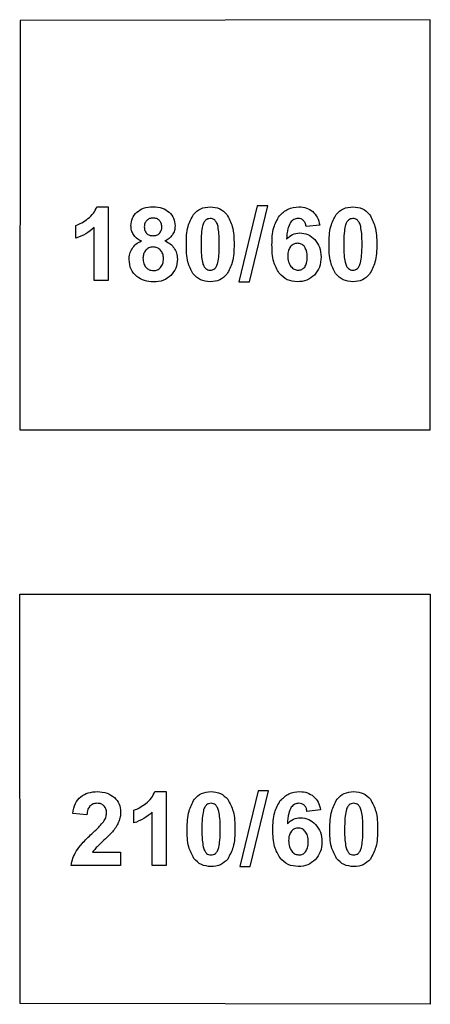
# Model space of a CAD drawing. Units: millimetres. Extents: x -189 to 171, y -210 to 150.
# Drawn here: x -19 to 1, y -68 to -20 of the extents above; entities that cross this region are included whole.
import ezdxf

# ---------------------------------------------------------------- set-up
doc = ezdxf.new("R2010")
doc.units = ezdxf.units.MM
doc.layers.get('0').update_dxf_attribs({"linetype": 'CONTINUOUS'})

msp = doc.modelspace()

# ---------------------------------------------------------------- linework, layer by layer
for p, q in [((-15.165, -29.144), (-14.609, -29.144)), ((-14.609, -29.144), (-14.609, -32.738)), ((-16.181, -30.673), (-16.181, -30.05)), ((-15.295, -32.738), (-15.295, -30.153)), ((-4.308, -30.035), (-4.972, -30.109)), ((-14.609, -32.738), (-15.295, -32.738)), ((-12.343, -57.652), (-11.786, -57.652)), ((-11.786, -57.652), (-11.786, -61.246)), ((-13.358, -59.18), (-13.358, -58.558)), ((-4.267, -58.543), (-4.931, -58.616)), ((-15.646, -58.78), (-16.33, -58.711)), ((-12.472, -61.246), (-12.472, -58.66)), ((-15.368, -60.608), (-14.005, -60.608)), ((-14.005, -60.608), (-14.005, -61.246)), ((-14.005, -61.246), (-16.41, -61.246)), ((-11.786, -61.246), (-12.472, -61.246))]:
    msp.add_line(p, q)
for points in [[(1.078, -40.02), (1.078, -20.02), (-18.899, -20.065), (-18.922, -40.02)], [(-7.355, -29.098), (-8.241, -32.799), (-7.736, -32.799), (-6.84, -29.098)], [(1.078, -48.02), (1.078, -68.02), (-18.899, -67.975), (-18.922, -48.02)], [(-7.313, -57.606), (-8.2, -61.307), (-7.694, -61.307), (-6.798, -57.606)]]:
    msp.add_lwpolyline(points, close=True)
for points, knots in [([(-15.597, -29.718), (-15.501, -29.635), (-15.317, -29.474), (-15.214, -29.251), (-15.165, -29.144)], [0, 0, 0, 0, 0.0376342, 0.07256519, 0.07256519, 0.07256519, 0.07256519]), ([(-13.224, -29.405), (-13.115, -29.329), (-12.877, -29.164), (-12.586, -29.151), (-12.428, -29.144)], [0, 0, 0, 0, 0.03918519, 0.08530423, 0.08530423, 0.08530423, 0.08530423]), ([(-12.428, -29.144), (-12.272, -29.151), (-11.983, -29.164), (-11.746, -29.329), (-11.637, -29.405)], [0, 0, 0, 0, 0.04575655, 0.08483607, 0.08483607, 0.08483607, 0.08483607]), ([(-10.453, -29.51), (-10.344, -29.404), (-10.12, -29.183), (-9.805, -29.158), (-9.643, -29.144)], [0, 0, 0, 0, 0.04432514, 0.09148696, 0.09148696, 0.09148696, 0.09148696]), ([(-9.643, -29.144), (-9.48, -29.158), (-9.164, -29.185), (-8.939, -29.407), (-8.83, -29.515)], [0, 0, 0, 0, 0.04724551, 0.09194162, 0.09194162, 0.09194162, 0.09194162]), ([(-6.269, -29.579), (-6.138, -29.452), (-5.874, -29.197), (-5.508, -29.162), (-5.324, -29.144)], [0, 0, 0, 0, 0.0530122, 0.1067942, 0.1067942, 0.1067942, 0.1067942]), ([(-5.324, -29.144), (-5.196, -29.152), (-4.95, -29.167), (-4.747, -29.307), (-4.65, -29.374)], [0, 0, 0, 0, 0.03767091, 0.07238913, 0.07238913, 0.07238913, 0.07238913]), ([(-3.503, -29.51), (-3.394, -29.404), (-3.169, -29.183), (-2.854, -29.158), (-2.692, -29.144)], [0, 0, 0, 0, 0.04432514, 0.09148696, 0.09148696, 0.09148696, 0.09148696]), ([(-2.692, -29.144), (-2.53, -29.158), (-2.214, -29.185), (-1.989, -29.407), (-1.879, -29.515)], [0, 0, 0, 0, 0.04724551, 0.09194162, 0.09194162, 0.09194162, 0.09194162]), ([(-16.181, -30.05), (-16.086, -30.011), (-15.877, -29.926), (-15.696, -29.791), (-15.597, -29.718)], [0, 0, 0, 0, 0.03075742, 0.06737368, 0.06737368, 0.06737368, 0.06737368]), ([(-13.503, -30.067), (-13.492, -29.94), (-13.47, -29.689), (-13.306, -29.499), (-13.224, -29.405)], [0, 0, 0, 0, 0.03721628, 0.07343791, 0.07343791, 0.07343791, 0.07343791]), ([(-12.421, -29.689), (-12.483, -29.693), (-12.6, -29.7), (-12.692, -29.772), (-12.736, -29.806)], [0, 0, 0, 0, 0.01800123, 0.03430585, 0.03430585, 0.03430585, 0.03430585]), ([(-12.116, -29.806), (-12.159, -29.772), (-12.248, -29.7), (-12.362, -29.693), (-12.421, -29.689)], [0, 0, 0, 0, 0.01599738, 0.03339669, 0.03339669, 0.03339669, 0.03339669]), ([(-11.637, -29.405), (-11.555, -29.499), (-11.388, -29.688), (-11.366, -29.94), (-11.354, -30.067)], [0, 0, 0, 0, 0.0364339, 0.0736732, 0.0736732, 0.0736732, 0.0736732]), ([(-10.805, -30.966), (-10.802, -30.669), (-10.796, -30.154), (-10.555, -29.702), (-10.453, -29.51)], [0, 0, 0, 0, 0.0873573, 0.1516104, 0.1516104, 0.1516104, 0.1516104]), ([(-9.643, -29.713), (-9.683, -29.717), (-9.765, -29.723), (-9.831, -29.77), (-9.865, -29.794)], [0, 0, 0, 0, 0.01195074, 0.02401071, 0.02401071, 0.02401071, 0.02401071]), ([(-9.423, -29.794), (-9.456, -29.77), (-9.522, -29.723), (-9.603, -29.716), (-9.643, -29.713)], [0, 0, 0, 0, 0.01190186, 0.02379244, 0.02379244, 0.02379244, 0.02379244]), ([(-8.83, -29.515), (-8.729, -29.706), (-8.489, -30.159), (-8.484, -30.675), (-8.481, -30.973)], [0, 0, 0, 0, 0.064011, 0.1517873, 0.1517873, 0.1517873, 0.1517873]), ([(-6.633, -30.997), (-6.629, -30.708), (-6.622, -30.202), (-6.374, -29.765), (-6.269, -29.579)], [0, 0, 0, 0, 0.0851428, 0.1485072, 0.1485072, 0.1485072, 0.1485072]), ([(-5.365, -29.708), (-5.436, -29.718), (-5.583, -29.737), (-5.682, -29.847), (-5.734, -29.904)], [0, 0, 0, 0, 0.0206657, 0.04294353, 0.04294353, 0.04294353, 0.04294353]), ([(-5.099, -29.806), (-5.137, -29.777), (-5.216, -29.718), (-5.314, -29.712), (-5.365, -29.708)], [0, 0, 0, 0, 0.0138711, 0.02890224, 0.02890224, 0.02890224, 0.02890224]), ([(-4.65, -29.374), (-4.568, -29.462), (-4.393, -29.65), (-4.338, -29.902), (-4.308, -30.035)], [0, 0, 0, 0, 0.03550804, 0.07567682, 0.07567682, 0.07567682, 0.07567682]), ([(-3.854, -30.966), (-3.851, -30.669), (-3.845, -30.154), (-3.605, -29.702), (-3.503, -29.51)], [0, 0, 0, 0, 0.0873573, 0.1516104, 0.1516104, 0.1516104, 0.1516104]), ([(-2.692, -29.713), (-2.733, -29.717), (-2.814, -29.723), (-2.881, -29.77), (-2.914, -29.794)], [0, 0, 0, 0, 0.01195074, 0.02401071, 0.02401071, 0.02401071, 0.02401071]), ([(-2.472, -29.794), (-2.505, -29.77), (-2.571, -29.723), (-2.652, -29.716), (-2.692, -29.713)], [0, 0, 0, 0, 0.01190186, 0.02379244, 0.02379244, 0.02379244, 0.02379244]), ([(-1.879, -29.515), (-1.778, -29.706), (-1.538, -30.159), (-1.533, -30.675), (-1.53, -30.973)], [0, 0, 0, 0, 0.064011, 0.1517873, 0.1517873, 0.1517873, 0.1517873]), ([(-15.295, -30.153), (-15.427, -30.262), (-15.693, -30.485), (-16.017, -30.609), (-16.181, -30.673)], [0, 0, 0, 0, 0.051111, 0.1033722, 0.1033722, 0.1033722, 0.1033722]), ([(-13.383, -30.499), (-13.418, -30.432), (-13.488, -30.296), (-13.498, -30.144), (-13.503, -30.067)], [0, 0, 0, 0, 0.02255247, 0.04527215, 0.04527215, 0.04527215, 0.04527215]), ([(-12.736, -29.806), (-12.77, -29.849), (-12.842, -29.94), (-12.849, -30.056), (-12.853, -30.116)], [0, 0, 0, 0, 0.01620193, 0.03384194, 0.03384194, 0.03384194, 0.03384194]), ([(-12.853, -30.116), (-12.85, -30.179), (-12.843, -30.298), (-12.772, -30.392), (-12.739, -30.436)], [0, 0, 0, 0, 0.0184736, 0.03468024, 0.03468024, 0.03468024, 0.03468024]), ([(-11.999, -30.114), (-12.003, -30.053), (-12.01, -29.939), (-12.082, -29.849), (-12.116, -29.806)], [0, 0, 0, 0, 0.01757982, 0.03362824, 0.03362824, 0.03362824, 0.03362824]), ([(-12.116, -30.436), (-12.082, -30.391), (-12.009, -30.296), (-12.002, -30.177), (-11.999, -30.114)], [0, 0, 0, 0, 0.01645913, 0.03500258, 0.03500258, 0.03500258, 0.03500258]), ([(-11.354, -30.067), (-11.359, -30.147), (-11.369, -30.305), (-11.446, -30.443), (-11.484, -30.511)], [0, 0, 0, 0, 0.02378062, 0.04680026, 0.04680026, 0.04680026, 0.04680026]), ([(-10.016, -30.077), (-10.037, -30.196), (-10.088, -30.492), (-10.087, -30.793), (-10.087, -30.973)], [0, 0, 0, 0, 0.03609826, 0.09002136, 0.09002136, 0.09002136, 0.09002136]), ([(-9.865, -29.794), (-9.897, -29.829), (-9.97, -29.91), (-10, -30.016), (-10.016, -30.077)], [0, 0, 0, 0, 0.01399343, 0.03249544, 0.03249544, 0.03249544, 0.03249544]), ([(-9.262, -30.109), (-9.281, -30.04), (-9.312, -29.923), (-9.391, -29.832), (-9.423, -29.794)], [0, 0, 0, 0, 0.02098873, 0.03575936, 0.03575936, 0.03575936, 0.03575936]), ([(-9.198, -30.973), (-9.198, -30.795), (-9.197, -30.505), (-9.244, -30.219), (-9.262, -30.109)], [0, 0, 0, 0, 0.05312429, 0.08678782, 0.08678782, 0.08678782, 0.08678782]), ([(-5.734, -29.904), (-5.78, -30.002), (-5.898, -30.259), (-5.913, -30.542), (-5.922, -30.717)], [0, 0, 0, 0, 0.03244924, 0.08408809, 0.08408809, 0.08408809, 0.08408809]), ([(-4.972, -30.109), (-4.982, -30.047), (-4.999, -29.935), (-5.068, -29.846), (-5.099, -29.806)], [0, 0, 0, 0, 0.01835606, 0.03332051, 0.03332051, 0.03332051, 0.03332051]), ([(-3.066, -30.077), (-3.086, -30.196), (-3.137, -30.492), (-3.137, -30.793), (-3.136, -30.973)], [0, 0, 0, 0, 0.03609826, 0.09002136, 0.09002136, 0.09002136, 0.09002136]), ([(-2.914, -29.794), (-2.946, -29.829), (-3.019, -29.91), (-3.049, -30.016), (-3.066, -30.077)], [0, 0, 0, 0, 0.01399343, 0.03249544, 0.03249544, 0.03249544, 0.03249544]), ([(-2.311, -30.109), (-2.33, -30.04), (-2.362, -29.923), (-2.44, -29.832), (-2.472, -29.794)], [0, 0, 0, 0, 0.02098873, 0.03575936, 0.03575936, 0.03575936, 0.03575936]), ([(-2.248, -30.973), (-2.247, -30.795), (-2.246, -30.505), (-2.293, -30.219), (-2.311, -30.109)], [0, 0, 0, 0, 0.05312429, 0.08678782, 0.08678782, 0.08678782, 0.08678782]), ([(-12.995, -30.807), (-13.076, -30.768), (-13.229, -30.695), (-13.334, -30.562), (-13.383, -30.499)], [0, 0, 0, 0, 0.0265803, 0.05013046, 0.05013046, 0.05013046, 0.05013046]), ([(-12.739, -30.436), (-12.695, -30.469), (-12.604, -30.539), (-12.489, -30.547), (-12.428, -30.551)], [0, 0, 0, 0, 0.01610334, 0.03373331, 0.03373331, 0.03373331, 0.03373331]), ([(-12.428, -30.551), (-12.368, -30.547), (-12.252, -30.54), (-12.16, -30.469), (-12.116, -30.436)], [0, 0, 0, 0, 0.01781066, 0.03396562, 0.03396562, 0.03396562, 0.03396562]), ([(-11.484, -30.511), (-11.532, -30.572), (-11.632, -30.697), (-11.774, -30.77), (-11.847, -30.807)], [0, 0, 0, 0, 0.02306984, 0.04735431, 0.04735431, 0.04735431, 0.04735431]), ([(-5.922, -30.717), (-5.832, -30.628), (-5.655, -30.454), (-5.407, -30.427), (-5.285, -30.414)], [0, 0, 0, 0, 0.03663254, 0.07241523, 0.07241523, 0.07241523, 0.07241523]), ([(-5.285, -30.414), (-5.146, -30.428), (-4.866, -30.457), (-4.656, -30.646), (-4.55, -30.741)], [0, 0, 0, 0, 0.04068647, 0.08231607, 0.08231607, 0.08231607, 0.08231607]), ([(-13.593, -31.715), (-13.587, -31.621), (-13.576, -31.433), (-13.491, -31.266), (-13.449, -31.183)], [0, 0, 0, 0, 0.02806403, 0.05565739, 0.05565739, 0.05565739, 0.05565739]), ([(-13.449, -31.183), (-13.392, -31.105), (-13.272, -30.942), (-13.09, -30.853), (-12.995, -30.807)], [0, 0, 0, 0, 0.02848008, 0.05973604, 0.05973604, 0.05973604, 0.05973604]), ([(-12.419, -31.1), (-12.496, -31.106), (-12.644, -31.116), (-12.746, -31.223), (-12.795, -31.273)], [0, 0, 0, 0, 0.02239591, 0.04272208, 0.04272208, 0.04272208, 0.04272208]), ([(-12.06, -31.254), (-12.111, -31.209), (-12.213, -31.118), (-12.35, -31.106), (-12.419, -31.1)], [0, 0, 0, 0, 0.01976729, 0.03997297, 0.03997297, 0.03997297, 0.03997297]), ([(-11.847, -30.807), (-11.755, -30.85), (-11.578, -30.932), (-11.455, -31.083), (-11.396, -31.156)], [0, 0, 0, 0, 0.03003289, 0.05775401, 0.05775401, 0.05775401, 0.05775401]), ([(-11.396, -31.156), (-11.35, -31.236), (-11.257, -31.401), (-11.245, -31.589), (-11.24, -31.686)], [0, 0, 0, 0, 0.02735635, 0.05588433, 0.05588433, 0.05588433, 0.05588433]), ([(-10.485, -32.399), (-10.578, -32.215), (-10.804, -31.768), (-10.804, -31.263), (-10.805, -30.966)], [0, 0, 0, 0, 0.0608927, 0.1485992, 0.1485992, 0.1485992, 0.1485992]), ([(-10.087, -30.973), (-10.088, -31.151), (-10.089, -31.441), (-10.042, -31.728), (-10.024, -31.84)], [0, 0, 0, 0, 0.0531853, 0.08703011, 0.08703011, 0.08703011, 0.08703011]), ([(-9.269, -31.866), (-9.249, -31.748), (-9.198, -31.453), (-9.198, -31.153), (-9.198, -30.973)], [0, 0, 0, 0, 0.03591715, 0.08977925, 0.08977925, 0.08977925, 0.08977925]), ([(-8.481, -30.973), (-8.484, -31.271), (-8.489, -31.787), (-8.73, -32.241), (-8.832, -32.433)], [0, 0, 0, 0, 0.0877217, 0.1520861, 0.1520861, 0.1520861, 0.1520861]), ([(-6.283, -32.379), (-6.385, -32.197), (-6.623, -31.771), (-6.629, -31.279), (-6.633, -30.997)], [0, 0, 0, 0, 0.061515, 0.1444948, 0.1444948, 0.1444948, 0.1444948]), ([(-5.727, -31.075), (-5.767, -31.137), (-5.855, -31.276), (-5.861, -31.441), (-5.864, -31.532)], [0, 0, 0, 0, 0.02168192, 0.04845131, 0.04845131, 0.04845131, 0.04845131]), ([(-5.392, -30.919), (-5.456, -30.926), (-5.585, -30.94), (-5.679, -31.03), (-5.727, -31.075)], [0, 0, 0, 0, 0.01866289, 0.03785406, 0.03785406, 0.03785406, 0.03785406]), ([(-5.051, -31.083), (-5.099, -31.035), (-5.194, -30.941), (-5.327, -30.926), (-5.392, -30.919)], [0, 0, 0, 0, 0.01967425, 0.03891273, 0.03891273, 0.03891273, 0.03891273]), ([(-4.914, -31.593), (-4.916, -31.49), (-4.919, -31.307), (-5.011, -31.15), (-5.051, -31.083)], [0, 0, 0, 0, 0.03040513, 0.05360692, 0.05360692, 0.05360692, 0.05360692]), ([(-4.55, -30.741), (-4.46, -30.861), (-4.274, -31.111), (-4.253, -31.423), (-4.242, -31.586)], [0, 0, 0, 0, 0.044008, 0.09163013, 0.09163013, 0.09163013, 0.09163013]), ([(-3.534, -32.399), (-3.627, -32.215), (-3.853, -31.768), (-3.854, -31.263), (-3.854, -30.966)], [0, 0, 0, 0, 0.0608927, 0.1485992, 0.1485992, 0.1485992, 0.1485992]), ([(-3.136, -30.973), (-3.137, -31.151), (-3.138, -31.441), (-3.091, -31.728), (-3.073, -31.84)], [0, 0, 0, 0, 0.0531853, 0.08703011, 0.08703011, 0.08703011, 0.08703011]), ([(-2.319, -31.866), (-2.298, -31.748), (-2.247, -31.453), (-2.248, -31.153), (-2.248, -30.973)], [0, 0, 0, 0, 0.03591715, 0.08977925, 0.08977925, 0.08977925, 0.08977925]), ([(-1.53, -30.973), (-1.533, -31.271), (-1.539, -31.787), (-1.78, -32.241), (-1.882, -32.433)], [0, 0, 0, 0, 0.0877217, 0.1520861, 0.1520861, 0.1520861, 0.1520861]), ([(-12.795, -31.273), (-12.83, -31.332), (-12.901, -31.448), (-12.911, -31.582), (-12.917, -31.649)], [0, 0, 0, 0, 0.02025374, 0.04002197, 0.04002197, 0.04002197, 0.04002197]), ([(-12.917, -31.649), (-12.913, -31.736), (-12.906, -31.897), (-12.815, -32.03), (-12.773, -32.091)], [0, 0, 0, 0, 0.02546344, 0.04730431, 0.04730431, 0.04730431, 0.04730431]), ([(-11.918, -31.656), (-11.923, -31.578), (-11.931, -31.43), (-12.019, -31.31), (-12.06, -31.254)], [0, 0, 0, 0, 0.02291909, 0.04350857, 0.04350857, 0.04350857, 0.04350857]), ([(-12.057, -32.098), (-12.017, -32.038), (-11.928, -31.905), (-11.922, -31.744), (-11.918, -31.656)], [0, 0, 0, 0, 0.02144845, 0.04713679, 0.04713679, 0.04713679, 0.04713679]), ([(-5.864, -31.532), (-5.86, -31.634), (-5.853, -31.82), (-5.754, -31.978), (-5.71, -32.05)], [0, 0, 0, 0, 0.02991127, 0.05483612, 0.05483612, 0.05483612, 0.05483612]), ([(-5.041, -32.081), (-5.004, -32.017), (-4.918, -31.867), (-4.915, -31.693), (-4.914, -31.593)], [0, 0, 0, 0, 0.02183831, 0.05118524, 0.05118524, 0.05118524, 0.05118524]), ([(-4.242, -31.586), (-4.253, -31.757), (-4.273, -32.083), (-4.471, -32.343), (-4.565, -32.467)], [0, 0, 0, 0, 0.05015088, 0.09572355, 0.09572355, 0.09572355, 0.09572355]), ([(-13.21, -32.545), (-13.322, -32.433), (-13.55, -32.204), (-13.579, -31.88), (-13.593, -31.715)], [0, 0, 0, 0, 0.04598281, 0.09406647, 0.09406647, 0.09406647, 0.09406647]), ([(-12.773, -32.091), (-12.721, -32.137), (-12.617, -32.23), (-12.478, -32.243), (-12.409, -32.25)], [0, 0, 0, 0, 0.02027856, 0.04062754, 0.04062754, 0.04062754, 0.04062754]), ([(-12.409, -32.25), (-12.341, -32.244), (-12.208, -32.232), (-12.107, -32.143), (-12.057, -32.098)], [0, 0, 0, 0, 0.01977464, 0.03918727, 0.03918727, 0.03918727, 0.03918727]), ([(-11.24, -31.686), (-11.251, -31.842), (-11.273, -32.144), (-11.464, -32.378), (-11.557, -32.491)], [0, 0, 0, 0, 0.04561724, 0.08847922, 0.08847922, 0.08847922, 0.08847922]), ([(-10.024, -31.84), (-10.005, -31.907), (-9.973, -32.023), (-9.897, -32.114), (-9.865, -32.152)], [0, 0, 0, 0, 0.0207958, 0.0354077, 0.0354077, 0.0354077, 0.0354077]), ([(-9.865, -32.152), (-9.831, -32.175), (-9.764, -32.22), (-9.683, -32.227), (-9.643, -32.23)], [0, 0, 0, 0, 0.01196927, 0.02390988, 0.02390988, 0.02390988, 0.02390988]), ([(-9.643, -32.23), (-9.602, -32.227), (-9.522, -32.22), (-9.454, -32.175), (-9.421, -32.152)], [0, 0, 0, 0, 0.0119406, 0.02390988, 0.02390988, 0.02390988, 0.02390988]), ([(-9.421, -32.152), (-9.389, -32.116), (-9.316, -32.034), (-9.286, -31.927), (-9.269, -31.866)], [0, 0, 0, 0, 0.01413764, 0.03269685, 0.03269685, 0.03269685, 0.03269685]), ([(-5.71, -32.05), (-5.659, -32.102), (-5.561, -32.202), (-5.423, -32.221), (-5.358, -32.23)], [0, 0, 0, 0, 0.02133473, 0.04054986, 0.04054986, 0.04054986, 0.04054986]), ([(-5.358, -32.23), (-5.297, -32.224), (-5.174, -32.211), (-5.085, -32.125), (-5.041, -32.081)], [0, 0, 0, 0, 0.01784869, 0.03597983, 0.03597983, 0.03597983, 0.03597983]), ([(-3.073, -31.84), (-3.054, -31.907), (-3.023, -32.023), (-2.946, -32.114), (-2.914, -32.152)], [0, 0, 0, 0, 0.0207958, 0.0354077, 0.0354077, 0.0354077, 0.0354077]), ([(-2.914, -32.152), (-2.881, -32.175), (-2.813, -32.22), (-2.733, -32.227), (-2.692, -32.23)], [0, 0, 0, 0, 0.01196927, 0.02390988, 0.02390988, 0.02390988, 0.02390988]), ([(-2.692, -32.23), (-2.652, -32.227), (-2.571, -32.22), (-2.504, -32.175), (-2.47, -32.152)], [0, 0, 0, 0, 0.0119406, 0.02390988, 0.02390988, 0.02390988, 0.02390988]), ([(-2.47, -32.152), (-2.438, -32.116), (-2.365, -32.034), (-2.336, -31.927), (-2.319, -31.866)], [0, 0, 0, 0, 0.01413764, 0.03269685, 0.03269685, 0.03269685, 0.03269685]), ([(-12.397, -32.801), (-12.55, -32.793), (-12.843, -32.776), (-13.091, -32.62), (-13.21, -32.545)], [0, 0, 0, 0, 0.04519545, 0.08650259, 0.08650259, 0.08650259, 0.08650259]), ([(-11.557, -32.491), (-11.674, -32.582), (-11.922, -32.772), (-12.233, -32.791), (-12.397, -32.801)], [0, 0, 0, 0, 0.04348364, 0.09135657, 0.09135657, 0.09135657, 0.09135657]), ([(-9.643, -32.799), (-9.808, -32.783), (-10.137, -32.75), (-10.37, -32.515), (-10.485, -32.399)], [0, 0, 0, 0, 0.04823033, 0.09592035, 0.09592035, 0.09592035, 0.09592035]), ([(-8.832, -32.433), (-8.941, -32.54), (-9.166, -32.76), (-9.481, -32.786), (-9.643, -32.799)], [0, 0, 0, 0, 0.04432514, 0.09148696, 0.09148696, 0.09148696, 0.09148696]), ([(-5.392, -32.799), (-5.565, -32.781), (-5.911, -32.746), (-6.159, -32.502), (-6.283, -32.379)], [0, 0, 0, 0, 0.0504811, 0.1011828, 0.1011828, 0.1011828, 0.1011828]), ([(-4.565, -32.467), (-4.682, -32.564), (-4.922, -32.762), (-5.233, -32.787), (-5.392, -32.799)], [0, 0, 0, 0, 0.04443732, 0.09114039, 0.09114039, 0.09114039, 0.09114039]), ([(-2.692, -32.799), (-2.858, -32.783), (-3.187, -32.75), (-3.419, -32.515), (-3.534, -32.399)], [0, 0, 0, 0, 0.04823033, 0.09592035, 0.09592035, 0.09592035, 0.09592035]), ([(-1.882, -32.433), (-1.991, -32.54), (-2.215, -32.76), (-2.53, -32.786), (-2.692, -32.799)], [0, 0, 0, 0, 0.04432514, 0.09148696, 0.09148696, 0.09148696, 0.09148696]), ([(-16.33, -58.711), (-16.304, -58.541), (-16.258, -58.23), (-16.043, -58.002), (-15.946, -57.898)], [0, 0, 0, 0, 0.05025896, 0.09181068, 0.09181068, 0.09181068, 0.09181068]), ([(-15.946, -57.898), (-15.829, -57.827), (-15.582, -57.676), (-15.292, -57.66), (-15.141, -57.652)], [0, 0, 0, 0, 0.04069928, 0.08543755, 0.08543755, 0.08543755, 0.08543755]), ([(-15.141, -57.652), (-14.977, -57.66), (-14.671, -57.676), (-14.424, -57.854), (-14.308, -57.938)], [0, 0, 0, 0, 0.04783825, 0.08968727, 0.08968727, 0.08968727, 0.08968727]), ([(-14.308, -57.938), (-14.22, -58.039), (-14.042, -58.243), (-14.018, -58.512), (-14.005, -58.648)], [0, 0, 0, 0, 0.03927217, 0.07900119, 0.07900119, 0.07900119, 0.07900119]), ([(-12.775, -58.226), (-12.679, -58.142), (-12.494, -57.982), (-12.392, -57.759), (-12.343, -57.652)], [0, 0, 0, 0, 0.0376342, 0.07256519, 0.07256519, 0.07256519, 0.07256519]), ([(-10.763, -59.473), (-10.76, -59.177), (-10.754, -58.662), (-10.514, -58.21), (-10.412, -58.018)], [0, 0, 0, 0, 0.0873573, 0.1516104, 0.1516104, 0.1516104, 0.1516104]), ([(-10.412, -58.018), (-10.303, -57.911), (-10.078, -57.691), (-9.763, -57.665), (-9.601, -57.652)], [0, 0, 0, 0, 0.04432514, 0.09148696, 0.09148696, 0.09148696, 0.09148696]), ([(-9.601, -57.652), (-9.439, -57.666), (-9.123, -57.692), (-8.897, -57.915), (-8.788, -58.023)], [0, 0, 0, 0, 0.04724551, 0.09194162, 0.09194162, 0.09194162, 0.09194162]), ([(-8.788, -58.023), (-8.687, -58.214), (-8.447, -58.667), (-8.442, -59.182), (-8.439, -59.481)], [0, 0, 0, 0, 0.064011, 0.1517873, 0.1517873, 0.1517873, 0.1517873]), ([(-6.227, -58.086), (-6.096, -57.96), (-5.832, -57.704), (-5.466, -57.669), (-5.282, -57.652)], [0, 0, 0, 0, 0.0530122, 0.1067942, 0.1067942, 0.1067942, 0.1067942]), ([(-5.282, -57.652), (-5.154, -57.66), (-4.908, -57.675), (-4.706, -57.814), (-4.608, -57.881)], [0, 0, 0, 0, 0.03767091, 0.07238913, 0.07238913, 0.07238913, 0.07238913]), ([(-4.608, -57.881), (-4.526, -57.97), (-4.352, -58.158), (-4.296, -58.41), (-4.267, -58.543)], [0, 0, 0, 0, 0.03550804, 0.07567682, 0.07567682, 0.07567682, 0.07567682]), ([(-3.813, -59.473), (-3.809, -59.177), (-3.803, -58.662), (-3.563, -58.21), (-3.461, -58.018)], [0, 0, 0, 0, 0.0873573, 0.1516104, 0.1516104, 0.1516104, 0.1516104]), ([(-3.461, -58.018), (-3.352, -57.911), (-3.127, -57.691), (-2.813, -57.665), (-2.65, -57.652)], [0, 0, 0, 0, 0.04432514, 0.09148696, 0.09148696, 0.09148696, 0.09148696]), ([(-2.65, -57.652), (-2.488, -57.666), (-2.172, -57.692), (-1.947, -57.915), (-1.837, -58.023)], [0, 0, 0, 0, 0.04724551, 0.09194162, 0.09194162, 0.09194162, 0.09194162]), ([(-1.837, -58.023), (-1.736, -58.214), (-1.496, -58.667), (-1.491, -59.182), (-1.488, -59.481)], [0, 0, 0, 0, 0.064011, 0.1517873, 0.1517873, 0.1517873, 0.1517873]), ([(-15.5, -58.35), (-15.538, -58.406), (-15.626, -58.535), (-15.639, -58.691), (-15.646, -58.78)], [0, 0, 0, 0, 0.01991094, 0.04608214, 0.04608214, 0.04608214, 0.04608214]), ([(-15.158, -58.221), (-15.225, -58.225), (-15.352, -58.233), (-15.452, -58.312), (-15.5, -58.35)], [0, 0, 0, 0, 0.01955651, 0.03733199, 0.03733199, 0.03733199, 0.03733199]), ([(-14.818, -58.345), (-14.865, -58.309), (-14.964, -58.232), (-15.091, -58.225), (-15.158, -58.221)], [0, 0, 0, 0, 0.01732044, 0.03691738, 0.03691738, 0.03691738, 0.03691738]), ([(-14.694, -58.697), (-14.697, -58.627), (-14.704, -58.496), (-14.782, -58.393), (-14.818, -58.345)], [0, 0, 0, 0, 0.02050136, 0.03807959, 0.03807959, 0.03807959, 0.03807959]), ([(-13.358, -58.558), (-13.263, -58.519), (-13.054, -58.434), (-12.873, -58.299), (-12.775, -58.226)], [0, 0, 0, 0, 0.03075742, 0.06737368, 0.06737368, 0.06737368, 0.06737368]), ([(-9.823, -58.301), (-9.855, -58.336), (-9.928, -58.418), (-9.958, -58.524), (-9.975, -58.585)], [0, 0, 0, 0, 0.01399343, 0.03249544, 0.03249544, 0.03249544, 0.03249544]), ([(-9.601, -58.221), (-9.642, -58.224), (-9.723, -58.231), (-9.79, -58.278), (-9.823, -58.301)], [0, 0, 0, 0, 0.01195074, 0.02401071, 0.02401071, 0.02401071, 0.02401071]), ([(-9.381, -58.301), (-9.414, -58.278), (-9.48, -58.231), (-9.561, -58.224), (-9.601, -58.221)], [0, 0, 0, 0, 0.01190186, 0.02379244, 0.02379244, 0.02379244, 0.02379244]), ([(-9.22, -58.616), (-9.239, -58.548), (-9.271, -58.431), (-9.349, -58.339), (-9.381, -58.301)], [0, 0, 0, 0, 0.02098873, 0.03575936, 0.03575936, 0.03575936, 0.03575936]), ([(-6.591, -59.505), (-6.587, -59.215), (-6.58, -58.71), (-6.333, -58.273), (-6.227, -58.086)], [0, 0, 0, 0, 0.0851428, 0.1485072, 0.1485072, 0.1485072, 0.1485072]), ([(-5.692, -58.411), (-5.738, -58.51), (-5.856, -58.767), (-5.871, -59.05), (-5.88, -59.224)], [0, 0, 0, 0, 0.03244924, 0.08408809, 0.08408809, 0.08408809, 0.08408809]), ([(-5.324, -58.216), (-5.394, -58.225), (-5.541, -58.244), (-5.641, -58.354), (-5.692, -58.411)], [0, 0, 0, 0, 0.0206657, 0.04294353, 0.04294353, 0.04294353, 0.04294353]), ([(-5.058, -58.314), (-5.095, -58.285), (-5.174, -58.226), (-5.273, -58.219), (-5.324, -58.216)], [0, 0, 0, 0, 0.0138711, 0.02890224, 0.02890224, 0.02890224, 0.02890224]), ([(-4.931, -58.616), (-4.94, -58.555), (-4.957, -58.442), (-5.026, -58.353), (-5.058, -58.314)], [0, 0, 0, 0, 0.01835606, 0.03332051, 0.03332051, 0.03332051, 0.03332051]), ([(-2.873, -58.301), (-2.904, -58.336), (-2.978, -58.418), (-3.007, -58.524), (-3.024, -58.585)], [0, 0, 0, 0, 0.01399343, 0.03249544, 0.03249544, 0.03249544, 0.03249544]), ([(-2.65, -58.221), (-2.691, -58.224), (-2.772, -58.231), (-2.839, -58.278), (-2.873, -58.301)], [0, 0, 0, 0, 0.01195074, 0.02401071, 0.02401071, 0.02401071, 0.02401071]), ([(-2.431, -58.301), (-2.464, -58.278), (-2.529, -58.231), (-2.61, -58.224), (-2.65, -58.221)], [0, 0, 0, 0, 0.01190186, 0.02379244, 0.02379244, 0.02379244, 0.02379244]), ([(-2.27, -58.616), (-2.288, -58.548), (-2.32, -58.431), (-2.398, -58.339), (-2.431, -58.301)], [0, 0, 0, 0, 0.02098873, 0.03575936, 0.03575936, 0.03575936, 0.03575936]), ([(-14.835, -59.117), (-14.794, -59.048), (-14.716, -58.918), (-14.701, -58.768), (-14.694, -58.697)], [0, 0, 0, 0, 0.02363818, 0.04481026, 0.04481026, 0.04481026, 0.04481026]), ([(-14.005, -58.648), (-14.009, -58.727), (-14.016, -58.885), (-14.068, -59.035), (-14.093, -59.109)], [0, 0, 0, 0, 0.02372258, 0.04718939, 0.04718939, 0.04718939, 0.04718939]), ([(-12.472, -58.66), (-12.604, -58.77), (-12.871, -58.992), (-13.195, -59.117), (-13.358, -59.18)], [0, 0, 0, 0, 0.051111, 0.1033722, 0.1033722, 0.1033722, 0.1033722]), ([(-9.975, -58.585), (-9.995, -58.703), (-10.046, -58.999), (-10.046, -59.3), (-10.045, -59.481)], [0, 0, 0, 0, 0.03609826, 0.09002136, 0.09002136, 0.09002136, 0.09002136]), ([(-9.157, -59.481), (-9.156, -59.303), (-9.155, -59.013), (-9.202, -58.727), (-9.22, -58.616)], [0, 0, 0, 0, 0.05312429, 0.08678782, 0.08678782, 0.08678782, 0.08678782]), ([(-5.88, -59.224), (-5.791, -59.136), (-5.613, -58.961), (-5.365, -58.935), (-5.243, -58.921)], [0, 0, 0, 0, 0.03663254, 0.07241523, 0.07241523, 0.07241523, 0.07241523]), ([(-5.243, -58.921), (-5.105, -58.936), (-4.824, -58.964), (-4.614, -59.153), (-4.508, -59.249)], [0, 0, 0, 0, 0.04068647, 0.08231607, 0.08231607, 0.08231607, 0.08231607]), ([(-3.024, -58.585), (-3.044, -58.703), (-3.095, -58.999), (-3.095, -59.3), (-3.095, -59.481)], [0, 0, 0, 0, 0.03609826, 0.09002136, 0.09002136, 0.09002136, 0.09002136]), ([(-2.206, -59.481), (-2.205, -59.303), (-2.204, -59.013), (-2.251, -58.727), (-2.27, -58.616)], [0, 0, 0, 0, 0.05312429, 0.08678782, 0.08678782, 0.08678782, 0.08678782]), ([(-15.404, -59.703), (-15.276, -59.585), (-15.075, -59.4), (-14.899, -59.192), (-14.835, -59.117)], [0, 0, 0, 0, 0.05209861, 0.0817316, 0.0817316, 0.0817316, 0.0817316]), ([(-14.093, -59.109), (-14.128, -59.185), (-14.202, -59.347), (-14.309, -59.49), (-14.367, -59.566)], [0, 0, 0, 0, 0.02489374, 0.05335504, 0.05335504, 0.05335504, 0.05335504]), ([(-10.443, -60.906), (-10.536, -60.723), (-10.762, -60.275), (-10.763, -59.771), (-10.763, -59.473)], [0, 0, 0, 0, 0.0608927, 0.1485992, 0.1485992, 0.1485992, 0.1485992]), ([(-10.045, -59.481), (-10.046, -59.658), (-10.047, -59.949), (-10, -60.236), (-9.982, -60.347)], [0, 0, 0, 0, 0.0531853, 0.08703011, 0.08703011, 0.08703011, 0.08703011]), ([(-9.228, -60.374), (-9.207, -60.256), (-9.156, -59.961), (-9.156, -59.661), (-9.157, -59.481)], [0, 0, 0, 0, 0.03591715, 0.08977925, 0.08977925, 0.08977925, 0.08977925]), ([(-8.439, -59.481), (-8.442, -59.778), (-8.448, -60.295), (-8.689, -60.749), (-8.791, -60.94)], [0, 0, 0, 0, 0.0877217, 0.1520861, 0.1520861, 0.1520861, 0.1520861]), ([(-6.242, -60.887), (-6.343, -60.705), (-6.581, -60.278), (-6.587, -59.787), (-6.591, -59.505)], [0, 0, 0, 0, 0.061515, 0.1444948, 0.1444948, 0.1444948, 0.1444948]), ([(-5.351, -59.427), (-5.414, -59.434), (-5.543, -59.448), (-5.637, -59.537), (-5.685, -59.583)], [0, 0, 0, 0, 0.01866289, 0.03785406, 0.03785406, 0.03785406, 0.03785406]), ([(-5.009, -59.59), (-5.057, -59.543), (-5.152, -59.448), (-5.285, -59.434), (-5.351, -59.427)], [0, 0, 0, 0, 0.01967425, 0.03891273, 0.03891273, 0.03891273, 0.03891273]), ([(-4.508, -59.249), (-4.419, -59.369), (-4.232, -59.619), (-4.211, -59.931), (-4.201, -60.093)], [0, 0, 0, 0, 0.044008, 0.09163013, 0.09163013, 0.09163013, 0.09163013]), ([(-3.493, -60.906), (-3.585, -60.723), (-3.811, -60.275), (-3.812, -59.771), (-3.813, -59.473)], [0, 0, 0, 0, 0.0608927, 0.1485992, 0.1485992, 0.1485992, 0.1485992]), ([(-3.095, -59.481), (-3.095, -59.658), (-3.097, -59.949), (-3.05, -60.236), (-3.031, -60.347)], [0, 0, 0, 0, 0.0531853, 0.08703011, 0.08703011, 0.08703011, 0.08703011]), ([(-2.277, -60.374), (-2.256, -60.256), (-2.205, -59.961), (-2.206, -59.661), (-2.206, -59.481)], [0, 0, 0, 0, 0.03591715, 0.08977925, 0.08977925, 0.08977925, 0.08977925]), ([(-1.488, -59.481), (-1.491, -59.778), (-1.497, -60.295), (-1.738, -60.749), (-1.84, -60.94)], [0, 0, 0, 0, 0.0877217, 0.1520861, 0.1520861, 0.1520861, 0.1520861]), ([(-16.176, -60.562), (-16.082, -60.434), (-15.854, -60.121), (-15.571, -59.858), (-15.404, -59.703)], [0, 0, 0, 0, 0.0476113, 0.1157153, 0.1157153, 0.1157153, 0.1157153]), ([(-14.367, -59.566), (-14.424, -59.631), (-14.565, -59.792), (-14.722, -59.937), (-14.816, -60.023)], [0, 0, 0, 0, 0.02605887, 0.06409023, 0.06409023, 0.06409023, 0.06409023]), ([(-5.685, -59.583), (-5.725, -59.645), (-5.814, -59.783), (-5.819, -59.948), (-5.822, -60.04)], [0, 0, 0, 0, 0.02168192, 0.04845131, 0.04845131, 0.04845131, 0.04845131]), ([(-4.872, -60.101), (-4.874, -59.997), (-4.877, -59.815), (-4.969, -59.658), (-5.009, -59.59)], [0, 0, 0, 0, 0.03040513, 0.05360692, 0.05360692, 0.05360692, 0.05360692]), ([(-15.229, -60.418), (-15.255, -60.45), (-15.306, -60.51), (-15.348, -60.577), (-15.368, -60.608)], [0, 0, 0, 0, 0.01237269, 0.02361327, 0.02361327, 0.02361327, 0.02361327]), ([(-14.816, -60.023), (-14.905, -60.104), (-15.046, -60.233), (-15.18, -60.368), (-15.229, -60.418)], [0, 0, 0, 0, 0.03631776, 0.0571633, 0.0571633, 0.0571633, 0.0571633]), ([(-9.982, -60.347), (-9.963, -60.415), (-9.932, -60.531), (-9.855, -60.622), (-9.823, -60.66)], [0, 0, 0, 0, 0.0207958, 0.0354077, 0.0354077, 0.0354077, 0.0354077]), ([(-9.379, -60.66), (-9.347, -60.624), (-9.274, -60.541), (-9.244, -60.435), (-9.228, -60.374)], [0, 0, 0, 0, 0.01413764, 0.03269685, 0.03269685, 0.03269685, 0.03269685]), ([(-5.822, -60.04), (-5.818, -60.141), (-5.811, -60.328), (-5.713, -60.486), (-5.668, -60.557)], [0, 0, 0, 0, 0.02991127, 0.05483612, 0.05483612, 0.05483612, 0.05483612]), ([(-4.999, -60.589), (-4.962, -60.525), (-4.876, -60.375), (-4.873, -60.201), (-4.872, -60.101)], [0, 0, 0, 0, 0.02183831, 0.05118524, 0.05118524, 0.05118524, 0.05118524]), ([(-4.201, -60.093), (-4.211, -60.264), (-4.232, -60.591), (-4.429, -60.851), (-4.523, -60.975)], [0, 0, 0, 0, 0.05015088, 0.09572355, 0.09572355, 0.09572355, 0.09572355]), ([(-3.031, -60.347), (-3.013, -60.415), (-2.981, -60.531), (-2.904, -60.622), (-2.873, -60.66)], [0, 0, 0, 0, 0.0207958, 0.0354077, 0.0354077, 0.0354077, 0.0354077]), ([(-2.428, -60.66), (-2.397, -60.624), (-2.324, -60.541), (-2.294, -60.435), (-2.277, -60.374)], [0, 0, 0, 0, 0.01413764, 0.03269685, 0.03269685, 0.03269685, 0.03269685]), ([(-16.41, -61.246), (-16.39, -61.126), (-16.35, -60.885), (-16.234, -60.671), (-16.176, -60.562)], [0, 0, 0, 0, 0.03601385, 0.07270973, 0.07270973, 0.07270973, 0.07270973]), ([(-9.601, -61.307), (-9.766, -61.29), (-10.095, -61.258), (-10.328, -61.023), (-10.443, -60.906)], [0, 0, 0, 0, 0.04823033, 0.09592035, 0.09592035, 0.09592035, 0.09592035]), ([(-9.823, -60.66), (-9.79, -60.682), (-9.722, -60.728), (-9.641, -60.735), (-9.601, -60.738)], [0, 0, 0, 0, 0.01196927, 0.02390988, 0.02390988, 0.02390988, 0.02390988]), ([(-9.601, -60.738), (-9.561, -60.735), (-9.48, -60.728), (-9.413, -60.682), (-9.379, -60.66)], [0, 0, 0, 0, 0.0119406, 0.02390988, 0.02390988, 0.02390988, 0.02390988]), ([(-8.791, -60.94), (-8.899, -61.047), (-9.124, -61.268), (-9.439, -61.293), (-9.601, -61.307)], [0, 0, 0, 0, 0.04432514, 0.09148696, 0.09148696, 0.09148696, 0.09148696]), ([(-5.351, -61.307), (-5.523, -61.289), (-5.87, -61.254), (-6.117, -61.009), (-6.242, -60.887)], [0, 0, 0, 0, 0.0504811, 0.1011828, 0.1011828, 0.1011828, 0.1011828]), ([(-5.668, -60.557), (-5.617, -60.61), (-5.519, -60.71), (-5.382, -60.729), (-5.316, -60.738)], [0, 0, 0, 0, 0.02133473, 0.04054986, 0.04054986, 0.04054986, 0.04054986]), ([(-5.316, -60.738), (-5.255, -60.731), (-5.132, -60.719), (-5.044, -60.632), (-4.999, -60.589)], [0, 0, 0, 0, 0.01784869, 0.03597983, 0.03597983, 0.03597983, 0.03597983]), ([(-2.65, -61.307), (-2.816, -61.29), (-3.145, -61.258), (-3.377, -61.023), (-3.493, -60.906)], [0, 0, 0, 0, 0.04823033, 0.09592035, 0.09592035, 0.09592035, 0.09592035]), ([(-2.873, -60.66), (-2.839, -60.682), (-2.772, -60.728), (-2.691, -60.735), (-2.65, -60.738)], [0, 0, 0, 0, 0.01196927, 0.02390988, 0.02390988, 0.02390988, 0.02390988]), ([(-2.65, -60.738), (-2.61, -60.735), (-2.529, -60.728), (-2.462, -60.682), (-2.428, -60.66)], [0, 0, 0, 0, 0.0119406, 0.02390988, 0.02390988, 0.02390988, 0.02390988]), ([(-1.84, -60.94), (-1.949, -61.047), (-2.174, -61.268), (-2.488, -61.293), (-2.65, -61.307)], [0, 0, 0, 0, 0.04432514, 0.09148696, 0.09148696, 0.09148696, 0.09148696]), ([(-4.523, -60.975), (-4.64, -61.071), (-4.88, -61.27), (-5.191, -61.294), (-5.351, -61.307)], [0, 0, 0, 0, 0.04443732, 0.09114039, 0.09114039, 0.09114039, 0.09114039])]:
    msp.add_open_spline(points, degree=3, knots=knots)

doc.saveas('drawing.dxf')
